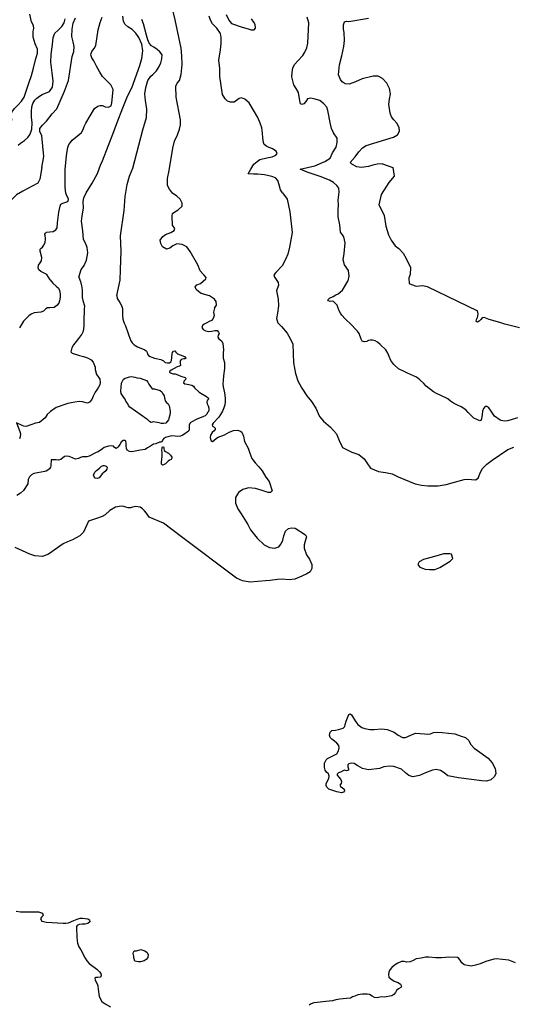
# Model space of a CAD drawing. Extents: x 285990 to 327345, y 6473441 to 6544271.
# Drawn here: x 318347 to 318586, y 6484054 to 6484530 of the extents above; entities that cross this region are included whole.
import ezdxf

# ---------------------------------------------------------------- set-up
doc = ezdxf.new("R2010")
doc.units = 0
doc.header["$MEASUREMENT"] = 0
doc.layers.add('inukjuak_hypso', color=9, linetype='Continuous')

msp = doc.modelspace()

# ---------------------------------------------------------------- linework, layer by layer
at = {"layer": 'inukjuak_hypso'}
for points in [[(318418.69, 6484449.85), (318418.71, 6484453.25), (318419.5, 6484457.12), (318421.22, 6484467.86), (318421.99, 6484471.27), (318423.48, 6484474.36), (318424.51, 6484477.01), (318424.92, 6484479.1), (318424.89, 6484481.5), (318422.88, 6484492.59), (318422.68, 6484497.86), (318423.36, 6484499.33), (318424.47, 6484500.62), (318425.21, 6484503.45), (318425.75, 6484508.38), (318425.65, 6484512.45), (318425.24, 6484516.23), (318422.34, 6484529.9), (318420.48, 6484537.75)], [(318340.88, 6484474.26), (318343.23, 6484480.45), (318343.33, 6484481.92), (318343.01, 6484483.73), (318343.26, 6484485.33), (318344.57, 6484487.01), (318346.16, 6484488.67), (318347.93, 6484490.61), (318349.25, 6484492.59), (318351.63, 6484499.23), (318352.77, 6484502.99), (318353.75, 6484506.62), (318354.77, 6484510.54), (318355.72, 6484513.72), (318355.71, 6484515.8), (318354.69, 6484518.25), (318353.72, 6484521.58), (318353.61, 6484524.39), (318353.99, 6484525.7), (318353.8, 6484527.2), (318352.87, 6484528.89), (318352.08, 6484532.65)], [(318347.55, 6484470.34), (318349.51, 6484471.54), (318351.05, 6484472.97), (318352.14, 6484474.58), (318352.99, 6484477.09), (318353.1, 6484480.08), (318352.9, 6484482.77), (318352.87, 6484485.62), (318352.95, 6484487.86), (318353.46, 6484489.47), (318354.41, 6484491.09), (318355.49, 6484492.09), (318356.71, 6484492.94), (318358.08, 6484493.78), (318361.55, 6484495.3), (318362.97, 6484497.33), (318363.38, 6484500.31), (318362.79, 6484504.22), (318362.23, 6484509.43), (318362.33, 6484513.28), (318362.95, 6484517.98), (318363.33, 6484521.36), (318364.21, 6484523.51), (318365.63, 6484524.74), (318367.56, 6484526.68), (318368.72, 6484528.52), (318369.14, 6484530.41)], [(318357.88, 6484458.57), (318358.8, 6484463.82), (318357.84, 6484473.74), (318356.88, 6484475.87), (318356.94, 6484477.37), (318358.18, 6484478.97), (318360.04, 6484480.84), (318362.86, 6484484.48), (318365.03, 6484486.94), (318368.79, 6484495.48), (318370.76, 6484500.64), (318372.5, 6484512.12), (318373.26, 6484514.59), (318373.43, 6484517.09), (318372.99, 6484519.35), (318372.41, 6484521.92), (318372.5, 6484525.48), (318372.99, 6484528.26), (318374.19, 6484530.84)], [(318369.2, 6484449), (318369.07, 6484453.81), (318369.21, 6484457.55), (318369.76, 6484464.13), (318370.14, 6484466.36), (318370.36, 6484468.15), (318370.86, 6484469.63), (318371.64, 6484470.65), (318372.58, 6484471.66), (318374.28, 6484473.1), (318375.8, 6484474.23), (318377.04, 6484475.39), (318377.84, 6484476.85), (318378.34, 6484478.33), (318379.15, 6484479.95), (318383.32, 6484486.98), (318384.9, 6484488.21), (318386.11, 6484488.56), (318387.16, 6484488.49), (318388.45, 6484487.79), (318390.09, 6484487.67), (318391.33, 6484488.33), (318391.73, 6484489.78), (318392.09, 6484492.87), (318392.31, 6484496.28), (318391.26, 6484498.44), (318390, 6484499.72), (318387.19, 6484502.45), (318385.99, 6484504.62), (318384.25, 6484507.57), (318382.93, 6484510.05), (318381.98, 6484511.61), (318381.62, 6484512.98), (318381.66, 6484513.56), (318382.03, 6484514.58), (318383.17, 6484515.98), (318384.02, 6484517.55), (318385.12, 6484525.05), (318386.11, 6484528.69), (318387.02, 6484531.16)], [(318379.22, 6484446.22), (318382.16, 6484450.87), (318384.73, 6484455.58), (318386.23, 6484459.57), (318387.2, 6484461.77), (318392.66, 6484475.84), (318394.23, 6484480.26), (318396.96, 6484487.32), (318399.34, 6484493.04), (318401.33, 6484496.99), (318405.19, 6484507.85), (318406.16, 6484511.2), (318406.7, 6484514.88), (318406.17, 6484518.2), (318404.74, 6484521.43), (318403.38, 6484523.46), (318401.55, 6484525.24), (318399.4, 6484526.59), (318397.99, 6484527.88), (318397.34, 6484529.27), (318397.05, 6484531.67)], [(318474.3, 6484446.22), (318473.39, 6484447.63), (318472.76, 6484450.07), (318471.97, 6484452.22), (318470.98, 6484453.48), (318469.21, 6484454.18), (318465.65, 6484454.96), (318462.37, 6484455.29), (318460.27, 6484455.25), (318457.75, 6484455.45), (318459.03, 6484457.73), (318460.5, 6484460.06), (318462.07, 6484461.48), (318463.31, 6484462.31), (318466.65, 6484463.19), (318469.23, 6484463.66), (318471.06, 6484464.46), (318471.71, 6484465.34), (318471.17, 6484466.42), (318469.42, 6484467.56), (318466.77, 6484468.6), (318465.47, 6484469.57), (318465.07, 6484470.65), (318464.72, 6484472.78), (318464.69, 6484475.03), (318464.37, 6484477.76), (318463.42, 6484479.92), (318462.36, 6484482.69), (318458.11, 6484489.71), (318456, 6484491.5), (318454.41, 6484492.2), (318453.34, 6484491.83), (318452.09, 6484490.88), (318450.85, 6484490.07), (318449.2, 6484490.03), (318447.76, 6484490.59), (318446.48, 6484491.71), (318445.29, 6484493.73), (318443.92, 6484502.44), (318444.02, 6484506.31), (318443.55, 6484510.35), (318444.32, 6484515.36), (318444.68, 6484518.45), (318444.58, 6484521.43), (318444.25, 6484523.23), (318442.49, 6484525.89), (318440.4, 6484527.96), (318439.48, 6484529.81), (318438.86, 6484531.64)], [(318447.1, 6484532.55), (318448.26, 6484529.8), (318449.64, 6484528.22), (318454.73, 6484526.38), (318457.65, 6484525.58), (318459.11, 6484525.03), (318460.6, 6484525.08), (318461.26, 6484525.93), (318461.06, 6484527.58), (318460.4, 6484528.81), (318459.31, 6484530.37)], [(318501.21, 6484434.62), (318501.26, 6484438), (318501.37, 6484440.4), (318501.18, 6484442.67), (318501.67, 6484446.56), (318501.62, 6484448.52), (318500.63, 6484449.78), (318498.9, 6484451.23), (318497.01, 6484452.38), (318492.59, 6484454.12), (318488.59, 6484455.38), (318486.24, 6484456.26), (318482.84, 6484457.62), (318489.99, 6484459.38), (318494.75, 6484461.38), (318497.38, 6484463.06), (318498.55, 6484465.56), (318500.2, 6484468.33), (318500.76, 6484470.57), (318500.71, 6484472.68), (318499.04, 6484475.33), (318497.94, 6484477.35), (318497.44, 6484479.48), (318496.25, 6484486.02), (318495.74, 6484487.71), (318494.31, 6484489.3), (318492.3, 6484490.91), (318489.48, 6484491.72), (318488, 6484491.97), (318486.34, 6484491.63), (318485.52, 6484490.5), (318484.69, 6484489.22), (318483.64, 6484488.99), (318483.06, 6484489.33), (318482.47, 6484491.75), (318482.07, 6484494.76), (318480.87, 6484496.78), (318479.79, 6484498.49), (318478.86, 6484502.43), (318479, 6484504.5), (318479.28, 6484506.72), (318480.29, 6484508.43), (318481.75, 6484510.12), (318484.15, 6484512.64), (318485.15, 6484514.2), (318486.03, 6484516.37), (318486.63, 6484518.56), (318486.99, 6484528.51), (318486.27, 6484531.25)], [(318522.75, 6484460.35), (318520.06, 6484460.19), (318517.94, 6484459.7), (318515.95, 6484459.05), (318512.47, 6484458.48), (318510.24, 6484458.89), (318507.88, 6484460.07), (318507.05, 6484460.9), (318509.41, 6484463.61), (318511.19, 6484466.09), (318512.93, 6484467.95), (318514.8, 6484469.21), (318528.08, 6484473.19), (318529.93, 6484474.3), (318530.92, 6484476.06), (318530.71, 6484477.88), (318529.61, 6484479.89), (318528.19, 6484481.63), (318527.06, 6484483.04), (318526.39, 6484484.75), (318525.71, 6484489.16), (318526.13, 6484491.54), (318526.55, 6484494.09), (318526.08, 6484496.68), (318524.85, 6484499.3), (318522.71, 6484501.53), (318520.51, 6484502.7), (318518.09, 6484502.72), (318512.92, 6484501.43), (318509.69, 6484499.87), (318506.62, 6484498.74), (318504.55, 6484498.89), (318503.12, 6484499.88), (318502.29, 6484500.98), (318501.4, 6484503.28), (318501.88, 6484508.16), (318503.06, 6484512.56), (318503.95, 6484516.97), (318504.3, 6484519.92), (318504.1, 6484523.81), (318503.76, 6484525.48), (318503.75, 6484527.57), (318504.29, 6484528.87), (318505.21, 6484529.26), (318506.39, 6484529.17), (318515.91, 6484530.76)], [(318399.11, 6484450.36), (318400.3, 6484454.26), (318401.84, 6484458.23), (318406.64, 6484476.75), (318408.43, 6484482.67), (318408.63, 6484486.71), (318407.93, 6484490.95), (318407.64, 6484494.12), (318408.09, 6484497.26), (318409.15, 6484500.51), (318410.6, 6484502.68), (318411.54, 6484503.54), (318413.28, 6484505.25), (318414.57, 6484507.28), (318415.42, 6484509.19), (318415.96, 6484511.12), (318416.05, 6484512.92), (318414.93, 6484514.48), (318413.63, 6484515.6), (318412.04, 6484516.73), (318410.87, 6484517.4), (318409.73, 6484518.67), (318409.06, 6484520.2), (318408.42, 6484522.49), (318406.97, 6484528.03), (318406.21, 6484530.02)], [(318346.43, 6484469.24), (318347.55, 6484470.34)], [(318522.75, 6484460.35), (318527.71, 6484458.51), (318528.32, 6484454.3), (318525.73, 6484451.2), (318522.07, 6484445.49), (318520.85, 6484440.51), (318522.17, 6484438.03), (318523.49, 6484435.26), (318524.34, 6484430.12), (318525.55, 6484425.87), (318526.89, 6484423.39), (318528.79, 6484420.57), (318530.65, 6484419.4), (318532.73, 6484417.02), (318534.21, 6484414.54), (318536.15, 6484410.07), (318536.09, 6484406.8), (318535.36, 6484404.91), (318535.64, 6484402.35), (318536.78, 6484401.92)], [(318357.88, 6484458.57), (318356.9, 6484452.85), (318355.87, 6484450.85), (318348.6, 6484447.08), (318345.65, 6484445.23), (318339.9, 6484439.57), (318337.52, 6484437.37), (318336.68, 6484435.95), (318335.47, 6484433.51), (318334.22, 6484430.49), (318333.19, 6484428.49), (318331.76, 6484427.11), (318329.99, 6484425.16), (318328.9, 6484422.27), (318327.26, 6484415.56), (318326.58, 6484414.28), (318325.55, 6484412.72)], [(318395.93, 6484409.12), (318396.24, 6484418.1), (318395.98, 6484425.38), (318397.69, 6484437.71), (318398.14, 6484444.51), (318399.11, 6484450.36)], [(318435.76, 6484407.09), (318434.4, 6484408.52), (318433.26, 6484411.42), (318429.67, 6484417.91), (318428.02, 6484420.1), (318425.73, 6484421.3), (318423.22, 6484421.62), (318421.22, 6484420.57), (318419.82, 6484419.48), (318418.15, 6484419.01), (318416.29, 6484420.17), (318415.36, 6484421.72), (318415.17, 6484423.37), (318416.32, 6484425.07), (318417.73, 6484426.15), (318420.31, 6484427.02), (318421.87, 6484428.09), (318422.22, 6484428.96), (318421.14, 6484430.67), (318420.83, 6484434.99), (318421.07, 6484436.32), (318422.17, 6484437.13), (318423.86, 6484438.06), (318425.76, 6484439.84), (318425.7, 6484441.19), (318424.79, 6484443.18), (318423.11, 6484444.64), (318421.12, 6484446.11), (318419.61, 6484448), (318418.69, 6484449.85)], [(318356.22, 6484411.15), (318356.22, 6484411.23), (318356.97, 6484412.44), (318357.65, 6484413.44), (318357.81, 6484414.91), (318357.06, 6484418.09), (318357.11, 6484418.98), (318357.45, 6484419.55), (318358.16, 6484420.02), (318358.74, 6484420.94), (318359.44, 6484422.45), (318359.68, 6484423.7), (318359.58, 6484424.52), (318359.32, 6484426.32), (318359.58, 6484426.82), (318360.14, 6484427.31), (318363.36, 6484427.58), (318364.69, 6484428.37), (318365.21, 6484429.38), (318365.44, 6484431.82), (318366.08, 6484436.97), (318366.65, 6484439.83), (318367.08, 6484440.69), (318368.08, 6484441.21), (318370.46, 6484442.07), (318370.82, 6484443.01), (318370.57, 6484443.77), (318370.18, 6484444.55), (318369.46, 6484446.17), (318369.2, 6484449)], [(318377.57, 6484410.06), (318378.37, 6484411.14), (318379.44, 6484413.74), (318380.13, 6484417.26), (318379.85, 6484419.81), (318379.08, 6484421.65), (318378.01, 6484423.67), (318377.69, 6484427.87), (318377.11, 6484432.52), (318377.29, 6484435.19), (318377.98, 6484438.87), (318377.89, 6484441.99), (318378.16, 6484443.77), (318379.22, 6484446.22)], [(318474.3, 6484446.22), (318476.49, 6484443.25), (318477.87, 6484437.05), (318478.99, 6484427.02), (318477.62, 6484419.98), (318476.81, 6484416.61), (318475.74, 6484414), (318474.21, 6484411), (318471.01, 6484407.8), (318470.05, 6484406.67), (318470.41, 6484405.46), (318470.53, 6484405.31)], [(318505.95, 6484403.5), (318506.02, 6484403.62), (318506.62, 6484405.96), (318506.21, 6484408.67), (318504.3, 6484411.48), (318503.58, 6484413.92), (318504.07, 6484416.86), (318504.55, 6484422.04), (318503.99, 6484424.91), (318503.32, 6484425.99), (318502.37, 6484427.25), (318501.99, 6484430.7), (318501.21, 6484434.62)], [(318361.8, 6484404.13), (318360.19, 6484406.78), (318358.67, 6484407.64), (318357.29, 6484408.18), (318356.38, 6484409.07), (318356.15, 6484410.06), (318356.22, 6484411.15)], [(318375.76, 6484405.53), (318376.9, 6484409.17), (318377.57, 6484410.06)], [(318394.08, 6484396.61), (318395.76, 6484404.05), (318395.93, 6484409.12)], [(318441.39, 6484390.52), (318442.37, 6484391.93), (318442.19, 6484393.73), (318441.38, 6484394.82), (318438.96, 6484396.48), (318435.02, 6484397.64), (318433.59, 6484398.49), (318432.47, 6484399.45), (318431.96, 6484400.82), (318432.92, 6484401.79), (318434.59, 6484402.42), (318437.12, 6484404.62), (318437.31, 6484405.35), (318436.21, 6484406.61), (318435.76, 6484407.09)], [(318375.76, 6484405.53), (318376.63, 6484403.45), (318377.07, 6484401.26), (318377.37, 6484399.38), (318377.37, 6484397.27), (318377.31, 6484395.7), (318377.61, 6484394.12), (318378.42, 6484391.61), (318378.28, 6484389.97), (318378.28, 6484388.09), (318378.2, 6484385.99), (318378.12, 6484382.1), (318377.98, 6484380.3), (318377.63, 6484378.82), (318377.22, 6484377.93), (318377.07, 6484377.71), (318375.66, 6484375.82), (318374.41, 6484374.37), (318373.15, 6484372.76), (318372.35, 6484371.22), (318371.91, 6484369.43), (318372.48, 6484368.67), (318376, 6484367.55), (318378.08, 6484367.17), (318379.99, 6484366.44), (318381.67, 6484365.47), (318382.67, 6484364.38), (318383.63, 6484362.02), (318383.58, 6484360.74), (318384.23, 6484358.32), (318384.87, 6484357.54), (318385.85, 6484356.07), (318386.14, 6484354.47), (318385.94, 6484353.37), (318385.21, 6484352.2), (318384.41, 6484350.97), (318383.67, 6484349.81), (318382.75, 6484347.91), (318382.01, 6484346.3), (318380.98, 6484345.08), (318379.97, 6484344.53), (318377.46, 6484345.16), (318375.9, 6484345.37), (318373.74, 6484345.08), (318372.01, 6484344.69), (318370.5, 6484344.3), (318364.76, 6484342.42), (318362.01, 6484340.5), (318360.46, 6484338.98), (318359.43, 6484337.37), (318356.66, 6484335.15), (318354.86, 6484334.92), (318353.05, 6484334.23), (318352.07, 6484333.82), (318350.33, 6484333.29), (318349.14, 6484333.33), (318348.33, 6484333.74), (318345.57, 6484335), (318347.26, 6484330.78), (318347.5, 6484329.65), (318347.38, 6484328.3), (318346.98, 6484327.34)], [(318361.8, 6484404.13), (318363.1, 6484402.5), (318364.75, 6484401.09), (318365.99, 6484400.22), (318366.46, 6484399), (318366.7, 6484397.42), (318366.71, 6484395.84), (318366.41, 6484393.98), (318366, 6484392.88), (318365.07, 6484391.71), (318363.84, 6484390.79), (318361.68, 6484390.57), (318360.56, 6484390.61), (318359.72, 6484390.12), (318358.64, 6484389.03), (318357.43, 6484388.48), (318354.21, 6484388.23), (318352.62, 6484387.61), (318351.62, 6484386.83), (318350.24, 6484385.54), (318349, 6484384.23), (318347.96, 6484382.62), (318347.08, 6484381.01)], [(318470.53, 6484405.31), (318472.19, 6484402.96), (318472.39, 6484401.6), (318471.47, 6484398.84)], [(318503.34, 6484399.2), (318505.95, 6484403.5)], [(318536.78, 6484401.92), (318539, 6484401.08), (318542.15, 6484401.45), (318544.22, 6484401.01), (318568.68, 6484389.17)], [(318471.47, 6484398.84), (318472.15, 6484394.88), (318472.28, 6484391.57), (318471.82, 6484387.98), (318471.38, 6484385.45), (318472.04, 6484383.46), (318473.89, 6484381.55), (318476.59, 6484378.41), (318478.24, 6484375.47), (318479.32, 6484373), (318479.62, 6484363.97), (318480.58, 6484358.81), (318481.75, 6484355.28), (318483.68, 6484351.73), (318486.05, 6484348.15), (318488.31, 6484345.32), (318490.39, 6484342.05), (318492.15, 6484338.05), (318494.14, 6484335.85), (318497.45, 6484332.97), (318500.43, 6484329.66), (318501.77, 6484326.43), (318503.25, 6484323.05), (318507.79, 6484320.86), (318511.18, 6484319.63), (318513.76, 6484317.54), (318515.02, 6484315.68), (318516.84, 6484313.03), (318520.81, 6484311.47), (318524.08, 6484311), (318527.35, 6484310.38), (318530.28, 6484308.88), (318538.5, 6484305.6), (318541.61, 6484304.83), (318544.59, 6484304.53), (318549.69, 6484304.56), (318553.47, 6484305.27), (318557.56, 6484306.26), (318562.12, 6484307.68), (318563.77, 6484307.74), (318567.65, 6484307.39), (318569.04, 6484308.22), (318569.74, 6484310.29), (318570.91, 6484312.78), (318573.12, 6484315.07), (318575.76, 6484317.04), (318583.35, 6484322.05), (318586.25, 6484323.25)], [(318587.96, 6484337.5), (318584.9, 6484336.45), (318583.23, 6484335.94), (318581.65, 6484335.79), (318580.17, 6484336.1), (318579.57, 6484336.35), (318576.9, 6484338.22), (318574.87, 6484341.18), (318574.1, 6484342.35), (318573.23, 6484342.92), (318572.4, 6484342.89), (318571.54, 6484342.03), (318571.09, 6484340.7), (318570.86, 6484338.98), (318570.53, 6484336.97), (318570.27, 6484336.23), (318569.81, 6484335.96), (318566.81, 6484337.32), (318565.3, 6484338.82), (318564.16, 6484340.01), (318563.02, 6484341.27), (318560.7, 6484342.75), (318558.64, 6484343.68), (318557.11, 6484344.59), (318555.66, 6484345.57), (318554.29, 6484346.62), (318550.56, 6484348.46), (318548.88, 6484349.24), (318547.41, 6484350.06), (318543.79, 6484352.73), (318542.66, 6484353.99), (318540.8, 6484355.82), (318539.13, 6484357.04), (318534.73, 6484359), (318533.41, 6484359.74), (318530.48, 6484361.11), (318528.11, 6484363.26), (318526.78, 6484365.21), (318525.89, 6484367.06), (318525.3, 6484368.68), (318524.25, 6484370.31), (318521.53, 6484372.86), (318520.32, 6484373.98), (318519.07, 6484374.64), (318517.88, 6484375), (318516.77, 6484375.06), (318515.92, 6484374.8), (318515.31, 6484374.54), (318515.08, 6484374.39), (318513.87, 6484374.24), (318512.84, 6484374.51), (318512.43, 6484375.44), (318511.44, 6484378.2), (318510.59, 6484379.3), (318509.67, 6484380.4), (318507.75, 6484382.46), (318504.59, 6484385.33), (318503.03, 6484387.15), (318502.32, 6484388.01), (318501.7, 6484389.25), (318501.17, 6484390.55), (318500.78, 6484391.93), (318498.92, 6484393.76), (318498.26, 6484393.87), (318497.43, 6484393.77), (318496.53, 6484393.96), (318496.26, 6484394.57), (318497.05, 6484395.37), (318498.81, 6484396.18), (318500.05, 6484396.87), (318501.28, 6484397.48), (318503.34, 6484399.2)], [(318394.08, 6484396.61), (318394.34, 6484395.17), (318394.98, 6484394.24), (318395.8, 6484392.92), (318396.42, 6484391.69), (318396.8, 6484390.24), (318396.94, 6484388.51), (318396.93, 6484386.85), (318397.07, 6484385.2), (318397.66, 6484383.29), (318398.27, 6484381.99), (318399.53, 6484378.69), (318399.92, 6484377.32), (318400.37, 6484375.95), (318400.91, 6484374.64), (318401.61, 6484373.63), (318402.54, 6484372.76), (318403.33, 6484372.27), (318404.21, 6484371.76), (318407.66, 6484370.39), (318408.52, 6484369.74), (318408.8, 6484369.06), (318409.05, 6484368.22), (318409.47, 6484367.6), (318410.34, 6484367.09), (318411.15, 6484366.75), (318412.33, 6484366.32), (318415.44, 6484365.63), (318416.67, 6484364.96), (318417.53, 6484364.25), (318418.73, 6484363.96), (318419.55, 6484364.06), (318420.25, 6484364.47), (318420.58, 6484365.13), (318420.88, 6484368.2), (318421.14, 6484369.08), (318421.63, 6484369.74), (318422.22, 6484369.78), (318422.72, 6484369.23), (318423.43, 6484368.44), (318424.75, 6484367.85), (318426.88, 6484367.06), (318427.6, 6484366.34), (318427.35, 6484365.91), (318426.6, 6484365.95), (318425.24, 6484365.57), (318424.76, 6484364.99), (318424.79, 6484364.02), (318424.88, 6484362.81), (318424.41, 6484362.39), (318423.27, 6484362.07), (318421.81, 6484361.24), (318420.43, 6484360.57), (318419.57, 6484359.79), (318419.63, 6484359.49), (318420.06, 6484359.17), (318421.46, 6484358.79), (318422.36, 6484358.67), (318423.61, 6484358.3), (318425.07, 6484357.62), (318427.21, 6484356.99), (318427.57, 6484356.67), (318427.38, 6484355.93), (318426.68, 6484355.37), (318426.34, 6484354.33), (318427.06, 6484353.85), (318428.18, 6484353.71), (318430.4, 6484353.3), (318431.2, 6484352.81), (318431.76, 6484351.95), (318434.05, 6484349.88), (318437.47, 6484347.83), (318438.33, 6484347.1), (318438.52, 6484346.57), (318438.28, 6484346.14), (318437.81, 6484345.79), (318437.63, 6484345.05), (318437.82, 6484344.28), (318438.3, 6484343.29), (318438.68, 6484342.14), (318438.71, 6484341.24), (318438.46, 6484340.58), (318438.05, 6484340.08), (318437.65, 6484339.27), (318436.94, 6484338.48), (318436.02, 6484338.08), (318432.51, 6484336.68), (318430.81, 6484335.72), (318429.66, 6484334.95), (318429.15, 6484333.94), (318429.12, 6484333.34), (318429.21, 6484331.91), (318428.94, 6484331.1), (318428.23, 6484330.46), (318427.15, 6484329.84), (318426, 6484329.07), (318424.99, 6484328.52), (318423.64, 6484328.45), (318422.38, 6484328.59)], [(318441.39, 6484390.52), (318440.95, 6484388.57), (318441.17, 6484386.99), (318440.8, 6484385.51), (318440, 6484384.57), (318438.85, 6484383.95), (318437.7, 6484383.41), (318436.39, 6484382.74), (318435.53, 6484382.02), (318435.34, 6484381.14), (318435.9, 6484380.2), (318436.98, 6484379.54), (318438.61, 6484379.24), (318440.04, 6484379.31), (318441.48, 6484379.68), (318442.61, 6484379.63), (318443.32, 6484378.91), (318443.59, 6484378.3), (318443.18, 6484377.49), (318443.05, 6484376.45), (318443.46, 6484375.68), (318444.11, 6484375.11), (318444.9, 6484374.47), (318445.37, 6484373.4), (318445.6, 6484371.89), (318445.68, 6484370.38), (318445.53, 6484368.88), (318445.62, 6484366.25), (318446.19, 6484364.19), (318446.28, 6484362.9), (318446.2, 6484361.26), (318445.73, 6484357.68), (318445.55, 6484355.51), (318445.46, 6484353.86), (318445.61, 6484352.36), (318446.23, 6484349.61), (318446.39, 6484348.33), (318446.53, 6484346.59), (318446.54, 6484345.25), (318446.32, 6484343.75), (318445.94, 6484342.2), (318445.27, 6484340.73), (318444.29, 6484339.06), (318443.41, 6484337.83), (318440.78, 6484334.81), (318440.3, 6484334.08), (318440.42, 6484333.47), (318441, 6484333.07), (318441.64, 6484332.51), (318441.76, 6484331.75), (318441.28, 6484331.17), (318440.19, 6484330.33), (318439.38, 6484329.09), (318439.25, 6484327.98), (318439.63, 6484326.53), (318440.43, 6484326.04), (318441.13, 6484326.45), (318442.3, 6484327.59), (318443.15, 6484328.08), (318446.21, 6484329.19), (318448.52, 6484330.57), (318450.65, 6484331.37), (318452.6, 6484331.41), (318453.93, 6484331.04), (318454.66, 6484330.56), (318455.45, 6484328.56), (318455.93, 6484325.99), (318457.72, 6484322.74), (318458.5, 6484320.3), (318459.42, 6484317.7), (318461.11, 6484315.66), (318462.82, 6484313.76), (318464.52, 6484311.73), (318466.17, 6484308.79), (318467.86, 6484306.6), (318469.29, 6484302.17), (318468.49, 6484301.31), (318467.31, 6484301.38), (318464.5, 6484302.27), (318461.25, 6484303.19), (318457.83, 6484303.51), (318455.09, 6484302.76), (318453.08, 6484301.36), (318451.61, 6484298.89), (318451.62, 6484296.18), (318452.69, 6484293.43), (318454.22, 6484291.09), (318457.56, 6484285.82), (318458.78, 6484283.35), (318462.03, 6484279.28), (318465.46, 6484275.96), (318467.94, 6484274.78), (318470.63, 6484274.48), (318472.6, 6484275.13), (318473.73, 6484276.58), (318474.4, 6484278.34), (318474.95, 6484280.42), (318475.81, 6484282.62), (318477.23, 6484283.9), (318478.59, 6484284.28)], [(318589, 6484380.96), (318581.89, 6484382.69), (318579.52, 6484383.49), (318574.34, 6484384.97), (318571.91, 6484386), (318570.93, 6484385.75), (318570.29, 6484385.03), (318569.49, 6484384.17), (318568.58, 6484383.68), (318567.99, 6484384.02), (318568.11, 6484384.99), (318568.61, 6484385.95), (318568.88, 6484386.84), (318568.93, 6484387.74), (318568.68, 6484389.17)], [(318408.61, 6484336.75), (318400.44, 6484342.52), (318399.81, 6484343.35), (318399.41, 6484344.27), (318398.57, 6484345.51), (318398.17, 6484346.43), (318397.45, 6484347.21), (318396.21, 6484349.23), (318396.11, 6484350.29), (318396.45, 6484354.16), (318396.8, 6484355.19), (318397.29, 6484356.07), (318398.22, 6484356.62), (318399.27, 6484356.87), (318400.19, 6484357.26), (318401.24, 6484357.36), (318402.88, 6484357.13), (318403.9, 6484356.78), (318405.39, 6484356.55), (318408.47, 6484355.49), (318409.19, 6484354.7), (318409.59, 6484353.78), (318411.27, 6484351.44), (318412.31, 6484351.39), (318415.11, 6484350.65), (318415.98, 6484350), (318416.38, 6484349.08), (318417.09, 6484348.15), (318417.18, 6484347.09), (318417.57, 6484345.72), (318418.12, 6484344.8), (318418.99, 6484344.15), (318419.39, 6484343.23), (318420.01, 6484340.65), (318419.96, 6484339.6), (318419.21, 6484336.5), (318418.57, 6484335.63), (318417.78, 6484334.93), (318416.73, 6484334.68), (318415.68, 6484334.74), (318414.66, 6484335.09), (318411.69, 6484335.53), (318410.77, 6484335.14), (318409.89, 6484335.63), (318409.19, 6484336.42), (318408.61, 6484336.75)], [(318422.38, 6484328.59), (318420.81, 6484328.66), (318418.85, 6484328.32), (318417.71, 6484327.85), (318416.7, 6484327.23), (318416.3, 6484326.65), (318415.96, 6484325.91), (318415.35, 6484325.65), (318414.75, 6484325.68), (318413.08, 6484324.94), (318411.86, 6484324.63), (318410.4, 6484323.81), (318409.01, 6484322.97), (318407.77, 6484322.07), (318405.36, 6484321.81), (318401.35, 6484320.98), (318400.24, 6484321.11), (318399.08, 6484321.84), (318398.74, 6484322.54), (318398.65, 6484323.82), (318398.63, 6484325.16), (318398.46, 6484326.15), (318397.96, 6484326.47), (318397.13, 6484326.44), (318396.26, 6484325.66), (318395.54, 6484324.57), (318394.81, 6484323.41), (318394.27, 6484322.99), (318393.8, 6484322.64), (318392.99, 6484323.13), (318392.57, 6484323.68), (318391.32, 6484323.96), (318390.11, 6484323.73), (318387.97, 6484323.02), (318387.13, 6484322.39), (318385.12, 6484321.06), (318384.2, 6484320.67), (318380.74, 6484318.97), (318379.68, 6484318.64), (318377.58, 6484318.61), (318376.59, 6484318.21), (318375.66, 6484317.73), (318374.16, 6484317.51), (318372.76, 6484318.03), (318371.04, 6484318.8), (318369.77, 6484318.93), (318368.79, 6484318.67), (318367.87, 6484317.88), (318367.02, 6484317.23), (318365.97, 6484317.04), (318364.78, 6484317.17), (318362.42, 6484317.18), (318362.28, 6484314.26), (318362.04, 6484313.52), (318361.55, 6484312.79), (318360.78, 6484312.06), (318360.02, 6484311.65), (318359.27, 6484311.45), (318354.02, 6484310.59), (318352.87, 6484309.81), (318351.86, 6484308.87), (318351.29, 6484307.62), (318351.13, 6484305.52), (318349, 6484302.3), (318347.45, 6484300.93), (318345.77, 6484299.87)], [(318415.98, 6484321.72), (318416.12, 6484322.9)], [(318416.01, 6484320.67), (318415.98, 6484321.72)], [(318416.12, 6484322.9), (318416.3, 6484323.42)], [(318416.3, 6484323.42), (318416.67, 6484323.48)], [(318416.67, 6484323.48), (318416.87, 6484323.02)], [(318416.87, 6484323.02), (318416.85, 6484322.57)], [(318416.85, 6484322.57), (318417.1, 6484321.66)], [(318417.1, 6484321.66), (318417.75, 6484321.1)], [(318417.75, 6484321.1), (318419.13, 6484320.28)], [(318415.71, 6484316.18), (318415.99, 6484317.29)], [(318415.73, 6484315.05), (318415.71, 6484316.18)], [(318415.99, 6484317.29), (318416.15, 6484319.01)], [(318416.15, 6484319.01), (318416.01, 6484320.67)], [(318418.95, 6484316.53), (318418.39, 6484315.81)], [(318419.64, 6484316.96), (318418.95, 6484316.53)], [(318419.13, 6484320.28), (318420.14, 6484319.4)], [(318420.48, 6484317.36), (318419.64, 6484316.96)], [(318420.14, 6484319.4), (318420.69, 6484318.47)], [(318420.81, 6484317.86), (318420.48, 6484317.36)], [(318420.69, 6484318.47), (318420.81, 6484317.86)], [(318383.43, 6484311.18), (318384.3, 6484312.03)], [(318384.3, 6484312.03), (318385.78, 6484313.08)], [(318385.78, 6484313.08), (318386.71, 6484314.01)], [(318386.71, 6484314.01), (318387.63, 6484314.33)], [(318387.63, 6484314.33), (318387.94, 6484314.39)], [(318388.78, 6484311.73), (318387.77, 6484310.96)], [(318387.94, 6484314.39), (318388.96, 6484314.04)], [(318389.34, 6484312.6), (318388.78, 6484311.73)], [(318388.96, 6484314.04), (318389.4, 6484313.65)], [(318389.4, 6484313.65), (318389.34, 6484312.6)], [(318416.16, 6484314.58), (318415.73, 6484315.05)], [(318416.76, 6484314.63), (318416.16, 6484314.58)], [(318417.69, 6484315.18), (318416.76, 6484314.63)], [(318418.39, 6484315.81), (318417.69, 6484315.18)], [(318382.91, 6484309.78), (318383.43, 6484311.18)], [(318383.17, 6484308.86), (318382.91, 6484309.78)], [(318383.59, 6484308.24), (318383.17, 6484308.86)], [(318384.55, 6484308.04), (318383.59, 6484308.24)], [(318385.54, 6484308.44), (318384.55, 6484308.04)], [(318386.19, 6484309.3), (318385.54, 6484308.44)], [(318386.98, 6484310.32), (318386.19, 6484309.3)], [(318387.77, 6484310.96), (318386.98, 6484310.32)], [(318478.59, 6484284.28), (318480.38, 6484284.04), (318485.46, 6484280.93), (318485.86, 6484279.85), (318485.31, 6484277.78), (318484.77, 6484276.01), (318484.83, 6484274.35), (318485.88, 6484271.15), (318487.28, 6484269.13), (318488.49, 6484266.51), (318488.55, 6484264.56), (318487.72, 6484262.95), (318486.03, 6484261.99), (318483.73, 6484260.91), (318480.21, 6484259.44), (318477.5, 6484259.13), (318474.08, 6484259.46), (318471.82, 6484259.27), (318468.35, 6484258.7), (318466.1, 6484258.67), (318458.59, 6484258), (318455.02, 6484258.63), (318452.09, 6484259.83), (318425.35, 6484279.82), (318416.69, 6484286.42), (318409.8, 6484289.48), (318408.54, 6484291.28), (318407.48, 6484292.53), (318406.55, 6484293.4), (318405.38, 6484294.21), (318403.38, 6484294.61), (318401.72, 6484294.25), (318400.8, 6484293.85), (318399.68, 6484293.91), (318398.49, 6484294.27), (318397.46, 6484294.55), (318396.19, 6484294.69), (318393.54, 6484294.23), (318390.77, 6484292.56), (318388.57, 6484290.58), (318387.04, 6484289.75), (318384.28, 6484288.7), (318380.39, 6484287.41), (318377.97, 6484282.11), (318376.24, 6484280.4), (318372.69, 6484278.48), (318370.24, 6484277.41), (318368.25, 6484276.46), (318361.03, 6484271.49), (318358.15, 6484270.39), (318354.43, 6484270.68), (318352.07, 6484271.52), (318344.88, 6484274.8)], [(318542.49, 6484268.99), (318540.47, 6484267.74)], [(318549.61, 6484270.87), (318542.49, 6484268.99)], [(318552.19, 6484271.64), (318549.61, 6484270.87)], [(318555.33, 6484271.62), (318552.19, 6484271.64)], [(318556.07, 6484271.43), (318555.33, 6484271.62)], [(318555.45, 6484268.17), (318556.72, 6484269.45)], [(318556.72, 6484269.45), (318556.07, 6484271.43)], [(318540.47, 6484267.74), (318539.82, 6484266.57)], [(318539.82, 6484266.57), (318540.8, 6484265.17)], [(318540.8, 6484265.17), (318543.3, 6484264.29)], [(318543.3, 6484264.29), (318545.38, 6484264.04)], [(318545.38, 6484264.04), (318547.93, 6484264.06)], [(318547.93, 6484264.06), (318550.37, 6484265.13)], [(318550.37, 6484265.13), (318555.45, 6484268.17)], [(318562.89, 6484182.92), (318564.46, 6484181.35), (318565.27, 6484179.65), (318566.96, 6484177.62), (318568.72, 6484176.63), (318573.76, 6484172.93), (318575.73, 6484170.58), (318577.25, 6484167.81), (318577.57, 6484165.4), (318576.9, 6484163.93), (318575.03, 6484162.38), (318573.05, 6484161.73), (318570.67, 6484161.85), (318559.38, 6484163.33), (318554.35, 6484164.33), (318552.48, 6484165.78), (318550.74, 6484166.91), (318548.67, 6484167.31), (318546.87, 6484167.1), (318543.51, 6484165.78), (318540.6, 6484164.42), (318537.43, 6484163.84), (318535.37, 6484164.54), (318533.78, 6484165.68), (318531.93, 6484167.56), (318528.11, 6484168.81), (318526.02, 6484169.06), (318523.31, 6484168.6), (318521.18, 6484167.81), (318515.91, 6484167.18), (318512.95, 6484167.78), (318510.78, 6484169.09), (318509.03, 6484170.23), (318507.55, 6484170.46), (318506.4, 6484170.06), (318505.86, 6484169.57), (318505.89, 6484168.59), (318506.3, 6484167.74), (318506.18, 6484167), (318505.19, 6484166.75), (318504.24, 6484167.03), (318502.4, 6484166.15), (318501.33, 6484165.75), (318500.78, 6484165.18), (318500.76, 6484164.58), (318501.61, 6484163.71), (318502.52, 6484162.47), (318502.85, 6484161.55), (318502.65, 6484160.66), (318502.02, 6484159.8), (318502.35, 6484159.18), (318503.15, 6484158.68), (318504.17, 6484157.89), (318504.35, 6484157.05), (318503.87, 6484156.41), (318502.88, 6484156.16), (318501.4, 6484156.37), (318500.51, 6484156.65), (318496.76, 6484157.89), (318495.68, 6484158.77), (318495.43, 6484159.6), (318495.4, 6484160.65), (318496.71, 6484162.99), (318496.91, 6484164.1), (318496.52, 6484165.25), (318495.73, 6484165.96), (318494.97, 6484167.05), (318494.66, 6484168.34), (318494.61, 6484170.37), (318495.36, 6484172.05), (318496.07, 6484172.69), (318500.52, 6484175.01), (318501.33, 6484176.32), (318501.71, 6484177.88), (318501.54, 6484178.93), (318500.63, 6484180.18), (318499.48, 6484181.06), (318498.17, 6484182.03), (318497.39, 6484182.82), (318497.08, 6484183.95), (318497.29, 6484185.37), (318498.15, 6484186.22), (318499.89, 6484186.44), (318501.47, 6484186.66), (318502.53, 6484186.98), (318503.67, 6484187.44), (318504.39, 6484188.23), (318504.66, 6484189.19), (318505.03, 6484190.67), (318506.05, 6484193.09), (318506.47, 6484193.98), (318507, 6484194.25), (318507.73, 6484193.76), (318508.69, 6484192.13), (318509.73, 6484190.43), (318510.79, 6484189.1), (318512.74, 6484187.65), (318514.13, 6484187.13), (318516.5, 6484186.71), (318518.6, 6484186.68)], [(318518.6, 6484186.68), (318521.98, 6484187.04), (318523.7, 6484186.94), (318524.95, 6484186.65), (318528.26, 6484185.36), (318530.27, 6484183.98), (318532.32, 6484182.91), (318533.74, 6484182.83), (318536.4, 6484183.91), (318537.86, 6484184.65), (318538.77, 6484184.91), (318543.03, 6484184.68), (318544.29, 6484184.47), (318545.86, 6484184.69), (318547.31, 6484185.3), (318549.19, 6484185.49), (318551.5, 6484185.31), (318557.74, 6484184.54), (318560.68, 6484183.56), (318562.89, 6484182.92)], [(318345.35, 6484098.78), (318347.58, 6484098.54), (318353.86, 6484098.61), (318356.24, 6484098.53), (318358.16, 6484097.86), (318358.42, 6484096.8)], [(318358.42, 6484096.8), (318357.64, 6484095.92), (318357.17, 6484095.19), (318357.86, 6484093.96), (318360.09, 6484093.58), (318368.21, 6484092.99), (318369.4, 6484093.02), (318370.75, 6484093.2), (318373.38, 6484094.27), (318374.91, 6484095.02), (318376.35, 6484095.47), (318377.55, 6484095.41), (318380.17, 6484095.21), (318380.89, 6484094.64), (318381.06, 6484093.74), (318380.05, 6484092.89), (318378.76, 6484092.65), (318377.41, 6484092.57), (318375.98, 6484092.34), (318374.99, 6484091.94), (318374.67, 6484091.51), (318374.63, 6484090.84), (318374.86, 6484086.32), (318375.01, 6484084.67), (318375.17, 6484083.46), (318375.76, 6484081.56), (318376.66, 6484080.17), (318378.85, 6484076.08), (318379.62, 6484074.92), (318380.76, 6484073.59), (318384.44, 6484070.79), (318385.72, 6484069.59), (318386.35, 6484068.66), (318386.52, 6484067.61), (318386.04, 6484066.88), (318384.98, 6484066.71), (318383.94, 6484066.83), (318383.55, 6484066.41), (318383.72, 6484065.49), (318384.61, 6484063.73), (318384.87, 6484062.82), (318385.08, 6484061.09), (318385.58, 6484057.61), (318386.81, 6484055.16), (318388.55, 6484054.02), (318391.03, 6484052.55)], [(318402.02, 6484078.37), (318402.13, 6484079.11)], [(318402.34, 6484077.15), (318402.02, 6484078.37)], [(318402.13, 6484079.11), (318402.53, 6484079.61)], [(318402.53, 6484079.61), (318403.59, 6484079.72)], [(318403.59, 6484079.72), (318405.78, 6484080.28)], [(318405.78, 6484080.28), (318407.63, 6484079.74)], [(318407.63, 6484079.74), (318408.86, 6484078.85)], [(318408.86, 6484078.85), (318409.25, 6484077.71)], [(318402.36, 6484076.26), (318402.34, 6484077.15)], [(318402.89, 6484074.65), (318402.36, 6484076.26)], [(318404.52, 6484074.35), (318402.89, 6484074.65)], [(318405.65, 6484074.37), (318404.52, 6484074.35)], [(318407.31, 6484074.81), (318405.65, 6484074.37)], [(318408.39, 6484075.42), (318407.31, 6484074.81)], [(318409.12, 6484076.51), (318408.39, 6484075.42)], [(318409.25, 6484077.71), (318409.12, 6484076.51)], [(318587.1, 6484073.82), (318583.73, 6484075.11), (318577.7, 6484075.8), (318576.5, 6484075.63), (318572.7, 6484074.47), (318569.88, 6484073.41), (318567.61, 6484072.78), (318565.64, 6484072.27), (318562.22, 6484072.9), (318561.01, 6484073.94), (318560.32, 6484075.09), (318559.69, 6484076.03), (318558.96, 6484076.43), (318554.48, 6484076.66), (318553.13, 6484076.43), (318551.24, 6484076.22), (318548.41, 6484076.29), (318545.14, 6484076.6), (318543.49, 6484076.54), (318541.45, 6484076.2), (318539.04, 6484075.86), (318537.5, 6484074.97), (318536.04, 6484074.29), (318534.24, 6484074.23), (318533.21, 6484074.58), (318531.94, 6484074.57), (318530.03, 6484073.77), (318528.48, 6484072.8), (318527.24, 6484071.65), (318526.28, 6484070.51), (318525.7, 6484069.41), (318525.64, 6484068.22), (318525.81, 6484067), (318526.65, 6484066.06), (318528.26, 6484065.08), (318530.24, 6484064.31), (318531.47, 6484063.58), (318531.87, 6484062.58), (318531.61, 6484061.92), (318530.38, 6484061.3), (318529.45, 6484060.46), (318529.03, 6484059.5), (318528.23, 6484058.64), (318527.15, 6484057.94), (318523.46, 6484057.31), (318522.04, 6484057.38), (318520.14, 6484056.87), (318518.73, 6484057.1), (318517.64, 6484057.83), (318516.4, 6484058.49), (318515.22, 6484058.77), (318512.97, 6484058.65), (318510.79, 6484058.32), (318509.27, 6484057.8), (318508.2, 6484057.47), (318507.19, 6484056.85), (318505.31, 6484056.57), (318502.08, 6484056.28), (318500.04, 6484055.93), (318498.52, 6484055.48), (318496.87, 6484055.34), (318495.28, 6484055.12), (318491.07, 6484054.73), (318489.42, 6484054.51), (318488.12, 6484054.05), (318487.26, 6484053.35)]]:
    msp.add_lwpolyline(points, dxfattribs=at)

doc.saveas('drawing.dxf')
